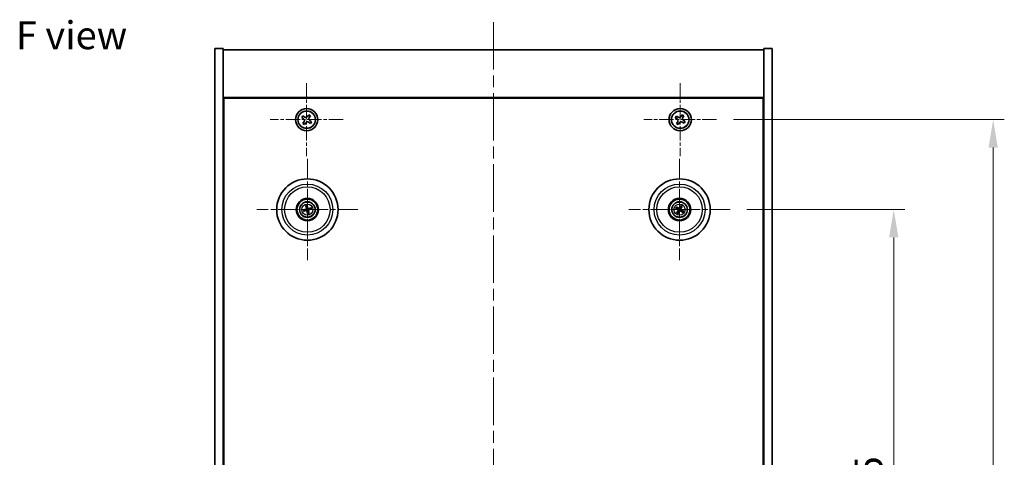
# Model space of a CAD drawing. Units: millimetres. Extents: x 43 to 6946, y 24 to 1148.
# Drawn here: x 1648 to 2001, y 309 to 466 of the extents above; entities that cross this region are included whole.
import ezdxf

# ---------------------------------------------------------------- set-up
doc = ezdxf.new("R2010")
doc.units = ezdxf.units.MM
doc.header["$LTSCALE"] = 3
doc.linetypes.add('CHAIN', pattern=[0.3543, 0.2362, -0.0295, 0.0591, -0.0295])
doc.layers.get('Defpoints').update_dxf_attribs({"lineweight": 25})
for name, color, linetype, lineweight in [('Center Mark (ISO)', 131, 'Continuous', 18), ('Centerline (ISO)', 131, 'Continuous', 18), ('Dimension (ISO)', 7, 'Continuous', 18), ('Dimension (ISO) @ 1', 7, 'Continuous', 18), ('Symbol (ISO)', 7, 'Continuous', 18), ('Visible (ISO)', 7, 'Continuous', 35), ('Visible Narrow (ISO)', 7, 'Continuous', 25)]:
    doc.layers.add(name, color=color, linetype=linetype, lineweight=lineweight)
doc.styles.add('Note Text (TK)', font='txt')
doc.dimstyles.new('Default - Method 1b (TK)', dxfattribs={"dimscale": 3, "dimtxt": 2.5, "dimasz": 2.5, "dimexe": 1, "dimexo": 1.5, "dimgap": 1, "dimtad": 1, "dimtoh": 1, "dimrnd": 1e-08, "dimdsep": 46, "dimtxsty": 'Note Text (TK)', "dimcen": 0.09, "dimdle": 5, "dimclrd": 100, "dimclre": 100, "dimclrt": 7, "dimadec": 1, "dimazin": 1, "dimtfac": 1, "dimtmove": 0, "dimatfit": 3, "dimfxl": 1, "dimtolj": 1, "dimlwd": -1, "dimlwe": -1, "dimarcsym": 0})

# ---------------------------------------------------------------- blocks, each defined once
blk = doc.blocks.new('*D92')
at = {"layer": 'Defpoints', "color": 0}
for p in [(1902.8, 397.59), (1902.8, 183.09), (1961.49, 183.09)]:
    blk.add_point(p, dxfattribs=at)
at = {"layer": 'Dimension (ISO)', "color": 100}
for p, q in [((1908.8, 397.59), (1965.49, 397.59)), ((1961.49, 387.59), (1961.49, 193.09)), ((1908.8, 183.09), (1965.49, 183.09))]:
    blk.add_line(p, q, dxfattribs=at)
for points in [[(1959.82, 387.59), (1963.15, 387.59), (1961.49, 397.59)], [(1959.82, 193.09), (1963.15, 193.09), (1961.49, 183.09)]]:
    blk.add_solid(points, dxfattribs=at)
at = {"layer": 'Dimension (ISO)', "color": 7, "insert": (1952.49, 275.06), "char_height": 10, "attachment_point": 4, "rotation": 90, "style": 'Note Text (TK)'}
blk.add_mtext('\\A1;214.5', dxfattribs=at)
blk = doc.blocks.new('*D93')
at = {"layer": 'Defpoints', "color": 0}
for p in [(1897.95, 429.84), (1897.95, 150.84), (1997.14, 150.84)]:
    blk.add_point(p, dxfattribs=at)
at = {"layer": 'Dimension (ISO)', "color": 100}
for p, q in [((1903.95, 429.84), (2001.14, 429.84)), ((1997.14, 419.84), (1997.14, 160.84)), ((1903.95, 150.84), (2001.14, 150.84))]:
    blk.add_line(p, q, dxfattribs=at)
for points in [[(1995.48, 419.84), (1998.81, 419.84), (1997.14, 429.84)], [(1995.48, 160.84), (1998.81, 160.84), (1997.14, 150.84)]]:
    blk.add_solid(points, dxfattribs=at)
at = {"layer": 'Dimension (ISO)', "color": 7, "insert": (1988.14, 280.2), "char_height": 10, "attachment_point": 4, "rotation": 90, "style": 'Note Text (TK)'}
blk.add_mtext('\\A1;279', dxfattribs=at)

msp = doc.modelspace()

# ---------------------------------------------------------------- linework, layer by layer
at = {"layer": 'Center Mark (ISO)', "linetype": 'CHAIN', "ltscale": 7.254707}
for p, q in [((1750.894, 442.8997), (1750.894, 416.7846)), ((1884.894, 442.8997), (1884.894, 416.7846)), ((1763.9516, 429.8421), (1737.8365, 429.8421)), ((1897.9516, 429.8421), (1871.8365, 429.8421))]:
    msp.add_line(p, q, dxfattribs=at)
at = {"layer": 'Center Mark (ISO)', "linetype": 'CHAIN', "ltscale": 10.085704}
for p, q in [((1751.144, 415.745), (1751.144, 379.4393)), ((1884.644, 415.745), (1884.644, 379.4393)), ((1769.2969, 397.5921), (1732.9912, 397.5921)), ((1902.7969, 397.5921), (1866.4912, 397.5921))]:
    msp.add_line(p, q, dxfattribs=at)
at = {"layer": 'Centerline (ISO)', "linetype": 'CHAIN', "ltscale": 23.990969}
msp.add_line((1817.894, 464.8421), (1817.894, 115.8421), dxfattribs=at)
at = {"layer": 'Visible (ISO)'}
for p, q in [((1717.894, 455.3421), (1720.894, 455.3421)), ((1717.894, 125.3421), (1717.894, 455.3421)), ((1720.894, 125.3421), (1720.894, 455.3421)), ((1720.894, 454.8421), (1914.894, 454.8421)), ((1917.894, 455.3421), (1914.894, 455.3421)), ((1914.894, 455.3421), (1914.894, 125.3421)), ((1917.894, 455.3421), (1917.894, 125.3421)), ((1914.894, 437.8421), (1720.894, 437.8421)), ((1721.144, 143.0921), (1721.144, 437.5921)), ((1721.144, 437.5921), (1914.644, 437.5921)), ((1914.644, 437.5921), (1914.644, 143.0921)), ((1749.5637, 431.18), (1749.1515, 430.5654)), ((1750.1783, 430.7677), (1749.5637, 431.18)), ((1751.6173, 431.5847), (1751.2051, 430.9701)), ((1752.2318, 431.1724), (1751.6173, 431.5847)), ((1751.8196, 430.5579), (1752.2318, 431.1724)), ((1883.5332, 431.1489), (1883.1353, 430.525)), ((1884.1571, 430.751), (1883.5332, 431.1489)), ((1885.5769, 431.6009), (1885.179, 430.977)), ((1886.2008, 431.203), (1885.5769, 431.6009)), ((1885.8029, 430.5791), (1886.2008, 431.203)), ((1749.1515, 430.5654), (1749.7661, 430.1532)), ((1749.9684, 429.1264), (1749.5562, 428.5119)), ((1749.5562, 428.5119), (1750.1708, 428.0996)), ((1750.1708, 428.0996), (1750.583, 428.7142)), ((1751.6098, 428.9166), (1752.2243, 428.5043)), ((1752.6365, 429.1189), (1752.022, 429.5311)), ((1752.2243, 428.5043), (1752.6365, 429.1189)), ((1883.1353, 430.525), (1883.7592, 430.1271)), ((1883.9852, 429.1052), (1883.5873, 428.4813)), ((1883.5873, 428.4813), (1884.2112, 428.0834)), ((1884.2112, 428.0834), (1884.6091, 428.7073)), ((1885.631, 428.9333), (1886.2549, 428.5354)), ((1886.6528, 429.1593), (1886.0289, 429.5572)), ((1886.2549, 428.5354), (1886.6528, 429.1593)), ((1721.144, 424.8421), (1720.894, 424.8421)), ((1720.894, 424.3421), (1721.144, 424.3421)), ((1914.894, 424.8421), (1914.644, 424.8421)), ((1914.894, 424.3421), (1914.644, 424.3421)), ((1750.3262, 397.5339), (1749.7853, 397.4947)), ((1749.8947, 397.0492), (1750.3922, 397.265)), ((1750.6011, 398.8415), (1750.8169, 398.344)), ((1751.0858, 398.41), (1751.0466, 398.9509)), ((1751.2023, 396.7743), (1751.2415, 396.2334)), ((1751.687, 396.3428), (1751.4712, 396.8403)), ((1752.3934, 398.1351), (1751.8959, 397.9193)), ((1751.9619, 397.6504), (1752.5028, 397.6896)), ((1883.3712, 398.0776), (1883.8778, 397.884)), ((1884.0187, 398.1224), (1883.6046, 398.4726)), ((1884.1138, 396.9668), (1883.7635, 396.5527)), ((1884.1586, 396.3193), (1884.3522, 396.8259)), ((1885.1295, 398.865), (1884.9359, 398.3584)), ((1885.1743, 398.2175), (1885.5245, 398.6316)), ((1885.2694, 397.0619), (1885.6835, 396.7117)), ((1885.9169, 397.1067), (1885.4103, 397.3003))]:
    msp.add_line(p, q, dxfattribs=at)
for centre, radius in [((1750.894, 429.8421), 4), ((1750.894, 429.8421), 3.15), ((1884.894, 429.8421), 4), ((1884.894, 429.8421), 3.15), ((1751.144, 397.5921), 11), ((1884.644, 397.5921), 11), ((1751.144, 397.5921), 4), ((1751.144, 397.5921), 3.75), ((1751.144, 397.5921), 2.8), ((1884.644, 397.5921), 4), ((1884.644, 397.5921), 3.75), ((1884.644, 397.5921), 2.8)]:
    msp.add_circle(centre, radius, dxfattribs=at)
for centre, start, end in [((1751.144, 397.5921), 184.07362, 203.516996), ((1751.144, 397.5921), 94.07362, 113.516996), ((1751.144, 397.5921), 274.07362, 293.516996), ((1751.144, 397.5921), 4.07362, 23.516996), ((1884.644, 397.5921), 139.706138, 159.149514), ((1884.644, 397.5921), 229.706138, 249.149514), ((1884.644, 397.5921), 49.706138, 69.149514), ((1884.644, 397.5921), 319.706138, 339.149514)]:
    msp.add_arc(centre, 0.8199, start, end, dxfattribs=at)
for centre, major_axis, start_param, end_param in [((1751.1864, 397.4255), (-4.8433, -1.2298), 4.80330753, 5.00936987), ((1751.1044, 397.7595), (4.8621, 1.1532), 4.41540809, 4.62147044), ((1751.3114, 397.6318), (1.1532, -4.8621), 4.41540809, 4.62147044), ((1751.3107, 397.6345), (1.2298, -4.8433), 4.80330753, 5.00936987), ((1750.9774, 397.5498), (-1.2298, 4.8433), 4.80330753, 5.00936987), ((1750.9767, 397.5525), (-1.1532, 4.8621), 4.41540809, 4.62147044), ((1751.1837, 397.4248), (-4.8621, -1.1532), 4.41540809, 4.62147044), ((1751.1017, 397.7588), (4.8433, 1.2298), 4.80330753, 5.00936987), ((1884.7327, 397.7395), (4.2822, -2.5755), 4.41540809, 4.62147044), ((1884.5577, 397.4434), (-4.3223, 2.5075), 4.80330753, 5.00936987), ((1884.7928, 397.5059), (-2.5075, -4.3223), 4.80330753, 5.00936987), ((1884.4967, 397.6808), (2.5755, 4.2822), 4.41540809, 4.62147044), ((1884.7914, 397.5035), (-2.5755, -4.2822), 4.41540809, 4.62147044), ((1884.7303, 397.7409), (4.3223, -2.5075), 4.80330753, 5.00936987), ((1884.4953, 397.6784), (2.5075, 4.3223), 4.80330753, 5.00936987), ((1884.5554, 397.4448), (-4.2822, 2.5755), 4.41540809, 4.62147044)]:
    msp.add_ellipse(centre, major_axis=major_axis, ratio=0.08715574, start_param=start_param, end_param=end_param, dxfattribs=at)
for points, knots in [([(1750.1783, 430.7677), (1750.2551, 430.7163), (1750.3475, 430.6764), (1750.541, 430.6374), (1750.6421, 430.6382), (1750.8251, 430.6743), (1750.919, 430.7119), (1751.0832, 430.8214), (1751.1536, 430.8933), (1751.2051, 430.9701)], [0.113199271, 0.113199271, 0.113199271, 0.113199271, 0.141183811, 0.141183811, 0.169168352, 0.169168352, 0.197152892, 0.197152892, 0.225137433, 0.225137433, 0.225137433, 0.225137433]), ([(1884.1571, 430.751), (1884.235, 430.7013), (1884.3284, 430.6636), (1884.5227, 430.629), (1884.6238, 430.6322), (1884.8059, 430.6725), (1884.8989, 430.7122), (1885.0605, 430.8255), (1885.1293, 430.8991), (1885.179, 430.977)], [0.338363496, 0.338363496, 0.338363496, 0.338363496, 0.366348036, 0.366348036, 0.394332577, 0.394332577, 0.422317117, 0.422317117, 0.450301658, 0.450301658, 0.450301658, 0.450301658]), ([(1749.9684, 429.1264), (1750.0199, 429.2032), (1750.0598, 429.2956), (1750.0988, 429.4891), (1750.098, 429.5902), (1750.0619, 429.7732), (1750.0243, 429.8671), (1749.9148, 430.0313), (1749.8428, 430.1017), (1749.7661, 430.1532)], [0.225164225, 0.225164225, 0.225164225, 0.225164225, 0.253148765, 0.253148765, 0.281133306, 0.281133306, 0.309117846, 0.309117846, 0.337102387, 0.337102387, 0.337102387, 0.337102387]), ([(1751.6098, 428.9166), (1751.533, 428.968), (1751.4406, 429.0079), (1751.2471, 429.0469), (1751.146, 429.0461), (1750.963, 429.01), (1750.8691, 428.9724), (1750.7049, 428.8629), (1750.6345, 428.791), (1750.583, 428.7142)], [0.338363496, 0.338363496, 0.338363496, 0.338363496, 0.366348036, 0.366348036, 0.394332577, 0.394332577, 0.422317117, 0.422317117, 0.450301658, 0.450301658, 0.450301658, 0.450301658]), ([(1751.8196, 430.5579), (1751.7682, 430.4811), (1751.7283, 430.3887), (1751.6893, 430.1952), (1751.6901, 430.0941), (1751.7262, 429.9111), (1751.7638, 429.8172), (1751.8733, 429.653), (1751.9452, 429.5826), (1752.022, 429.5311)], [0, 0, 0, 0, 0.027984541, 0.027984541, 0.055969081, 0.055969081, 0.083953622, 0.083953622, 0.111938162, 0.111938162, 0.111938162, 0.111938162]), ([(1883.9852, 429.1052), (1884.0349, 429.1832), (1884.0726, 429.2765), (1884.1072, 429.4708), (1884.104, 429.5719), (1884.0637, 429.754), (1884.024, 429.847), (1883.9107, 430.0087), (1883.8371, 430.0774), (1883.7592, 430.1271)], [0, 0, 0, 0, 0.027984541, 0.027984541, 0.055969081, 0.055969081, 0.083953622, 0.083953622, 0.111938162, 0.111938162, 0.111938162, 0.111938162]), ([(1885.631, 428.9333), (1885.553, 428.983), (1885.4597, 429.0207), (1885.2654, 429.0553), (1885.1643, 429.0521), (1884.9822, 429.0118), (1884.8892, 428.9721), (1884.7275, 428.8588), (1884.6588, 428.7852), (1884.6091, 428.7073)], [0.113199271, 0.113199271, 0.113199271, 0.113199271, 0.141183811, 0.141183811, 0.169168352, 0.169168352, 0.197152892, 0.197152892, 0.225137433, 0.225137433, 0.225137433, 0.225137433]), ([(1885.8029, 430.5791), (1885.7532, 430.5011), (1885.7155, 430.4078), (1885.6809, 430.2135), (1885.6841, 430.1124), (1885.7244, 429.9303), (1885.7641, 429.8373), (1885.8774, 429.6756), (1885.9509, 429.6069), (1886.0289, 429.5572)], [0.225164225, 0.225164225, 0.225164225, 0.225164225, 0.253148765, 0.253148765, 0.281133306, 0.281133306, 0.309117846, 0.309117846, 0.337102387, 0.337102387, 0.337102387, 0.337102387]), ([(1749.6665, 397.4692), (1749.676, 397.4719), (1749.6866, 397.4747), (1749.7082, 397.4802), (1749.7228, 397.4837), (1749.7456, 397.4886), (1749.7578, 397.4909), (1749.7736, 397.4935), (1749.7805, 397.4944), (1749.7853, 397.4947)], [0.0122628834, 0.0122628834, 0.0122628834, 0.0122628834, 0.0151542734, 0.0151542734, 0.0189595549, 0.0189595549, 0.022715966, 0.022715966, 0.0257516105, 0.0257516105, 0.0257516105, 0.0257516105]), ([(1749.8947, 397.0492), (1749.8903, 397.0473), (1749.8838, 397.0449), (1749.8686, 397.0398), (1749.8566, 397.0362), (1749.8342, 397.0301), (1749.8197, 397.0264), (1749.798, 397.0212), (1749.7873, 397.0188), (1749.7776, 397.0168)], [0.0346009038, 0.0346009038, 0.0346009038, 0.0346009038, 0.0376365484, 0.0376365484, 0.0413929595, 0.0413929595, 0.045198241, 0.045198241, 0.0480896309, 0.0480896309, 0.0480896309, 0.0480896309]), ([(1750.6011, 398.8415), (1750.5992, 398.8459), (1750.5968, 398.8524), (1750.5917, 398.8676), (1750.5881, 398.8796), (1750.5819, 398.902), (1750.5782, 398.9165), (1750.5731, 398.9382), (1750.5707, 398.9489), (1750.5687, 398.9586)], [0.0346009038, 0.0346009038, 0.0346009038, 0.0346009038, 0.0376365484, 0.0376365484, 0.0413929595, 0.0413929595, 0.045198241, 0.045198241, 0.0480896309, 0.0480896309, 0.0480896309, 0.0480896309]), ([(1750.7846, 397.9732), (1750.7902, 397.9489), (1750.7913, 397.9219), (1750.7827, 397.8696), (1750.7729, 397.8443), (1750.7467, 397.8018), (1750.7285, 397.7817), (1750.6866, 397.7511), (1750.6631, 397.7403), (1750.6399, 397.7342)], [0, 0, 0, 0, 0.0074949209, 0.0074949209, 0.0149898419, 0.0149898419, 0.0224863874, 0.0224863874, 0.0296679253, 0.0296679253, 0.0296679253, 0.0296679253]), ([(1750.9142, 398.0039), (1750.9238, 397.9701), (1750.9279, 397.9338), (1750.9254, 397.8763), (1750.9215, 397.85), (1750.9063, 397.7985), (1750.895, 397.7732), (1750.8683, 397.729), (1750.851, 397.7073), (1750.8124, 397.67), (1750.791, 397.6543), (1750.7412, 397.6255), (1750.7071, 397.6123), (1750.6726, 397.6052)], [0.1466285026, 0.1466285026, 0.1466285026, 0.1466285026, 0.1576101955, 0.1576101955, 0.1653520771, 0.1653520771, 0.1730939586, 0.1730939586, 0.1808358402, 0.1808358402, 0.1885777218, 0.1885777218, 0.1995594146, 0.1995594146, 0.1995594146, 0.1995594146]), ([(1750.7323, 397.3623), (1750.7661, 397.372), (1750.8024, 397.376), (1750.8599, 397.3735), (1750.8862, 397.3696), (1750.9377, 397.3544), (1750.963, 397.3431), (1751.0072, 397.3164), (1751.0289, 397.2992), (1751.0662, 397.2605), (1751.0819, 397.2391), (1751.1107, 397.1893), (1751.1239, 397.1552), (1751.131, 397.1208)], [0.1466285026, 0.1466285026, 0.1466285026, 0.1466285026, 0.1576101955, 0.1576101955, 0.1653520771, 0.1653520771, 0.1730939586, 0.1730939586, 0.1808358402, 0.1808358402, 0.1885777218, 0.1885777218, 0.1995594146, 0.1995594146, 0.1995594146, 0.1995594146]), ([(1750.763, 397.2328), (1750.7873, 397.2383), (1750.8143, 397.2394), (1750.8666, 397.2308), (1750.8919, 397.2211), (1750.9344, 397.1948), (1750.9545, 397.1766), (1750.9851, 397.1347), (1750.9959, 397.1112), (1751.002, 397.088)], [0, 0, 0, 0, 0.0074949209, 0.0074949209, 0.0149898419, 0.0149898419, 0.0224863874, 0.0224863874, 0.0296679253, 0.0296679253, 0.0296679253, 0.0296679253]), ([(1751.0211, 399.0696), (1751.0238, 399.0602), (1751.0266, 399.0496), (1751.0321, 399.0279), (1751.0355, 399.0134), (1751.0405, 398.9906), (1751.0428, 398.9784), (1751.0454, 398.9626), (1751.0463, 398.9557), (1751.0466, 398.9509)], [0.0122628834, 0.0122628834, 0.0122628834, 0.0122628834, 0.0151542734, 0.0151542734, 0.0189595549, 0.0189595549, 0.022715966, 0.022715966, 0.0257516105, 0.0257516105, 0.0257516105, 0.0257516105]), ([(1751.5558, 397.822), (1751.522, 397.8123), (1751.4856, 397.8083), (1751.4282, 397.8108), (1751.4019, 397.8147), (1751.3504, 397.8299), (1751.3251, 397.8412), (1751.2809, 397.8679), (1751.2592, 397.8851), (1751.2219, 397.9238), (1751.2062, 397.9452), (1751.1773, 397.995), (1751.1642, 398.0291), (1751.157, 398.0635)], [0.1466285026, 0.1466285026, 0.1466285026, 0.1466285026, 0.1576101955, 0.1576101955, 0.1653520771, 0.1653520771, 0.1730939586, 0.1730939586, 0.1808358402, 0.1808358402, 0.1885777218, 0.1885777218, 0.1995594146, 0.1995594146, 0.1995594146, 0.1995594146]), ([(1751.267, 396.1147), (1751.2643, 396.1241), (1751.2615, 396.1347), (1751.256, 396.1564), (1751.2525, 396.1709), (1751.2476, 396.1937), (1751.2453, 396.2059), (1751.2427, 396.2217), (1751.2418, 396.2286), (1751.2415, 396.2334)], [0.0122628834, 0.0122628834, 0.0122628834, 0.0122628834, 0.0151542734, 0.0151542734, 0.0189595549, 0.0189595549, 0.022715966, 0.022715966, 0.0257516105, 0.0257516105, 0.0257516105, 0.0257516105]), ([(1751.5251, 397.9515), (1751.5008, 397.946), (1751.4738, 397.9449), (1751.4215, 397.9535), (1751.3962, 397.9632), (1751.3537, 397.9895), (1751.3336, 398.0077), (1751.303, 398.0496), (1751.2922, 398.0731), (1751.2861, 398.0963)], [0, 0, 0, 0, 0.0074949209, 0.0074949209, 0.0149898419, 0.0149898419, 0.0224863874, 0.0224863874, 0.0296679253, 0.0296679253, 0.0296679253, 0.0296679253]), ([(1751.3739, 397.1804), (1751.3642, 397.2142), (1751.3601, 397.2505), (1751.3627, 397.308), (1751.3666, 397.3343), (1751.3818, 397.3858), (1751.3931, 397.4111), (1751.4198, 397.4553), (1751.437, 397.477), (1751.4757, 397.5143), (1751.4971, 397.53), (1751.5469, 397.5588), (1751.581, 397.572), (1751.6154, 397.5791)], [0.1466285026, 0.1466285026, 0.1466285026, 0.1466285026, 0.1576101955, 0.1576101955, 0.1653520771, 0.1653520771, 0.1730939586, 0.1730939586, 0.1808358402, 0.1808358402, 0.1885777218, 0.1885777218, 0.1995594146, 0.1995594146, 0.1995594146, 0.1995594146]), ([(1751.5034, 397.2111), (1751.4979, 397.2354), (1751.4967, 397.2624), (1751.5054, 397.3147), (1751.5151, 397.34), (1751.5414, 397.3825), (1751.5596, 397.4026), (1751.6015, 397.4332), (1751.625, 397.444), (1751.6482, 397.4501)], [0, 0, 0, 0, 0.0074949209, 0.0074949209, 0.0149898419, 0.0149898419, 0.0224863874, 0.0224863874, 0.0296679253, 0.0296679253, 0.0296679253, 0.0296679253]), ([(1751.687, 396.3428), (1751.6889, 396.3384), (1751.6913, 396.3319), (1751.6964, 396.3167), (1751.6999, 396.3047), (1751.7061, 396.2823), (1751.7098, 396.2678), (1751.715, 396.2461), (1751.7174, 396.2354), (1751.7194, 396.2257)], [0.0346009038, 0.0346009038, 0.0346009038, 0.0346009038, 0.0376365484, 0.0376365484, 0.0413929595, 0.0413929595, 0.045198241, 0.045198241, 0.0480896309, 0.0480896309, 0.0480896309, 0.0480896309]), ([(1752.3934, 398.1351), (1752.3978, 398.137), (1752.4043, 398.1394), (1752.4195, 398.1445), (1752.4315, 398.1481), (1752.4539, 398.1542), (1752.4684, 398.1579), (1752.4901, 398.1631), (1752.5008, 398.1655), (1752.5104, 398.1675)], [0.0346009038, 0.0346009038, 0.0346009038, 0.0346009038, 0.0376365484, 0.0376365484, 0.0413929595, 0.0413929595, 0.045198241, 0.045198241, 0.0480896309, 0.0480896309, 0.0480896309, 0.0480896309]), ([(1752.6215, 397.7151), (1752.6121, 397.7124), (1752.6015, 397.7096), (1752.5798, 397.7041), (1752.5653, 397.7006), (1752.5425, 397.6957), (1752.5302, 397.6934), (1752.5144, 397.6908), (1752.5076, 397.6899), (1752.5028, 397.6896)], [0.0122628834, 0.0122628834, 0.0122628834, 0.0122628834, 0.0151542734, 0.0151542734, 0.0189595549, 0.0189595549, 0.022715966, 0.022715966, 0.0257516105, 0.0257516105, 0.0257516105, 0.0257516105]), ([(1883.3712, 398.0776), (1883.3668, 398.0793), (1883.3604, 398.0822), (1883.3461, 398.0892), (1883.335, 398.095), (1883.3146, 398.1063), (1883.3017, 398.1137), (1883.2825, 398.1252), (1883.2732, 398.131), (1883.2649, 398.1363)], [0.0346009038, 0.0346009038, 0.0346009038, 0.0346009038, 0.0376365484, 0.0376365484, 0.0413929595, 0.0413929595, 0.045198241, 0.045198241, 0.0480896309, 0.0480896309, 0.0480896309, 0.0480896309]), ([(1883.5019, 398.5374), (1883.5105, 398.5327), (1883.5201, 398.5273), (1883.5394, 398.5161), (1883.5522, 398.5084), (1883.5719, 398.496), (1883.5823, 398.4891), (1883.5954, 398.4799), (1883.6009, 398.4757), (1883.6046, 398.4726)], [0.0122628834, 0.0122628834, 0.0122628834, 0.0122628834, 0.0151542734, 0.0151542734, 0.0189595549, 0.0189595549, 0.022715966, 0.022715966, 0.0257516105, 0.0257516105, 0.0257516105, 0.0257516105]), ([(1883.6988, 396.45), (1883.7035, 396.4586), (1883.7089, 396.4682), (1883.7201, 396.4875), (1883.7278, 396.5003), (1883.7402, 396.52), (1883.7471, 396.5304), (1883.7563, 396.5435), (1883.7605, 396.5491), (1883.7635, 396.5527)], [0.0122628834, 0.0122628834, 0.0122628834, 0.0122628834, 0.0151542734, 0.0151542734, 0.0189595549, 0.0189595549, 0.022715966, 0.022715966, 0.0257516105, 0.0257516105, 0.0257516105, 0.0257516105]), ([(1884.1586, 396.3193), (1884.1569, 396.3149), (1884.154, 396.3085), (1884.147, 396.2942), (1884.1412, 396.2831), (1884.1299, 396.2627), (1884.1224, 396.2498), (1884.1109, 396.2306), (1884.1052, 396.2213), (1884.0999, 396.213)], [0.0346009038, 0.0346009038, 0.0346009038, 0.0346009038, 0.0376365484, 0.0376365484, 0.0413929595, 0.0413929595, 0.045198241, 0.045198241, 0.0480896309, 0.0480896309, 0.0480896309, 0.0480896309]), ([(1884.1203, 397.6017), (1884.1416, 397.5887), (1884.1617, 397.5706), (1884.193, 397.5279), (1884.2043, 397.5032), (1884.2164, 397.4547), (1884.218, 397.4276), (1884.2105, 397.3763), (1884.2018, 397.3519), (1884.19, 397.3311)], [0, 0, 0, 0, 0.0074949209, 0.0074949209, 0.0149898419, 0.0149898419, 0.0224863874, 0.0224863874, 0.0296679253, 0.0296679253, 0.0296679253, 0.0296679253]), ([(1884.189, 397.7158), (1884.2199, 397.699), (1884.2487, 397.6765), (1884.288, 397.6345), (1884.3041, 397.6134), (1884.3303, 397.5665), (1884.3405, 397.5407), (1884.3534, 397.4907), (1884.3568, 397.4632), (1884.3565, 397.4095), (1884.3527, 397.3832), (1884.3385, 397.3275), (1884.3241, 397.2939), (1884.3051, 397.2643)], [0.1466285026, 0.1466285026, 0.1466285026, 0.1466285026, 0.1576101955, 0.1576101955, 0.1653520771, 0.1653520771, 0.1730939586, 0.1730939586, 0.1808358402, 0.1808358402, 0.1885777218, 0.1885777218, 0.1995594146, 0.1995594146, 0.1995594146, 0.1995594146]), ([(1884.7677, 398.0472), (1884.7509, 398.0163), (1884.7284, 397.9875), (1884.6864, 397.9481), (1884.6653, 397.9321), (1884.6184, 397.9059), (1884.5926, 397.8957), (1884.5426, 397.8828), (1884.5151, 397.8794), (1884.4614, 397.8797), (1884.4351, 397.8835), (1884.3793, 397.8977), (1884.3458, 397.9121), (1884.3161, 397.9311)], [0.1466285026, 0.1466285026, 0.1466285026, 0.1466285026, 0.1576101955, 0.1576101955, 0.1653520771, 0.1653520771, 0.1730939586, 0.1730939586, 0.1808358402, 0.1808358402, 0.1885777218, 0.1885777218, 0.1995594146, 0.1995594146, 0.1995594146, 0.1995594146]), ([(1884.6536, 398.1159), (1884.6406, 398.0946), (1884.6225, 398.0745), (1884.5797, 398.0431), (1884.5551, 398.0319), (1884.5066, 398.0198), (1884.4795, 398.0182), (1884.4282, 398.0257), (1884.4038, 398.0344), (1884.383, 398.0462)], [0, 0, 0, 0, 0.0074949209, 0.0074949209, 0.0149898419, 0.0149898419, 0.0224863874, 0.0224863874, 0.0296679253, 0.0296679253, 0.0296679253, 0.0296679253]), ([(1884.5204, 397.1371), (1884.5372, 397.168), (1884.5597, 397.1968), (1884.6017, 397.2362), (1884.6228, 397.2522), (1884.6697, 397.2784), (1884.6955, 397.2886), (1884.7455, 397.3015), (1884.773, 397.3049), (1884.8267, 397.3046), (1884.853, 397.3008), (1884.9087, 397.2866), (1884.9423, 397.2722), (1884.9719, 397.2532)], [0.1466285026, 0.1466285026, 0.1466285026, 0.1466285026, 0.1576101955, 0.1576101955, 0.1653520771, 0.1653520771, 0.1730939586, 0.1730939586, 0.1808358402, 0.1808358402, 0.1885777218, 0.1885777218, 0.1995594146, 0.1995594146, 0.1995594146, 0.1995594146]), ([(1884.6345, 397.0684), (1884.6475, 397.0897), (1884.6656, 397.1098), (1884.7083, 397.1412), (1884.733, 397.1524), (1884.7815, 397.1645), (1884.8085, 397.1661), (1884.8599, 397.1586), (1884.8843, 397.1499), (1884.9051, 397.1381)], [0, 0, 0, 0, 0.0074949209, 0.0074949209, 0.0149898419, 0.0149898419, 0.0224863874, 0.0224863874, 0.0296679253, 0.0296679253, 0.0296679253, 0.0296679253]), ([(1885.0991, 397.4685), (1885.0682, 397.4853), (1885.0394, 397.5078), (1885, 397.5498), (1884.984, 397.5709), (1884.9578, 397.6178), (1884.9476, 397.6436), (1884.9347, 397.6936), (1884.9312, 397.7211), (1884.9316, 397.7748), (1884.9354, 397.8011), (1884.9495, 397.8568), (1884.9639, 397.8904), (1884.983, 397.92)], [0.1466285026, 0.1466285026, 0.1466285026, 0.1466285026, 0.1576101955, 0.1576101955, 0.1653520771, 0.1653520771, 0.1730939586, 0.1730939586, 0.1808358402, 0.1808358402, 0.1885777218, 0.1885777218, 0.1995594146, 0.1995594146, 0.1995594146, 0.1995594146]), ([(1885.1677, 397.5826), (1885.1465, 397.5956), (1885.1264, 397.6137), (1885.095, 397.6564), (1885.0838, 397.6811), (1885.0717, 397.7296), (1885.0701, 397.7567), (1885.0776, 397.808), (1885.0863, 397.8324), (1885.0981, 397.8532)], [0, 0, 0, 0, 0.0074949209, 0.0074949209, 0.0149898419, 0.0149898419, 0.0224863874, 0.0224863874, 0.0296679253, 0.0296679253, 0.0296679253, 0.0296679253]), ([(1885.1295, 398.865), (1885.1312, 398.8694), (1885.134, 398.8758), (1885.1411, 398.8901), (1885.1469, 398.9012), (1885.1582, 398.9216), (1885.1656, 398.9345), (1885.1771, 398.9537), (1885.1829, 398.963), (1885.1882, 398.9713)], [0.0346009038, 0.0346009038, 0.0346009038, 0.0346009038, 0.0376365484, 0.0376365484, 0.0413929595, 0.0413929595, 0.045198241, 0.045198241, 0.0480896309, 0.0480896309, 0.0480896309, 0.0480896309]), ([(1885.5893, 398.7343), (1885.5846, 398.7257), (1885.5792, 398.7161), (1885.568, 398.6968), (1885.5603, 398.684), (1885.5479, 398.6643), (1885.541, 398.6539), (1885.5318, 398.6408), (1885.5276, 398.6352), (1885.5245, 398.6316)], [0.0122628834, 0.0122628834, 0.0122628834, 0.0122628834, 0.0151542734, 0.0151542734, 0.0189595549, 0.0189595549, 0.022715966, 0.022715966, 0.0257516105, 0.0257516105, 0.0257516105, 0.0257516105]), ([(1885.7862, 396.6469), (1885.7776, 396.6516), (1885.768, 396.657), (1885.7487, 396.6682), (1885.7359, 396.6759), (1885.7162, 396.6883), (1885.7058, 396.6952), (1885.6927, 396.7044), (1885.6871, 396.7086), (1885.6835, 396.7117)], [0.0122628834, 0.0122628834, 0.0122628834, 0.0122628834, 0.0151542734, 0.0151542734, 0.0189595549, 0.0189595549, 0.022715966, 0.022715966, 0.0257516105, 0.0257516105, 0.0257516105, 0.0257516105]), ([(1885.9169, 397.1067), (1885.9213, 397.105), (1885.9276, 397.1021), (1885.942, 397.0951), (1885.9531, 397.0893), (1885.9735, 397.078), (1885.9864, 397.0706), (1886.0055, 397.0591), (1886.0149, 397.0533), (1886.0232, 397.048)], [0.0346009038, 0.0346009038, 0.0346009038, 0.0346009038, 0.0376365484, 0.0376365484, 0.0413929595, 0.0413929595, 0.045198241, 0.045198241, 0.0480896309, 0.0480896309, 0.0480896309, 0.0480896309])]:
    msp.add_open_spline(points, degree=3, knots=knots, dxfattribs=at)
for points, weights in [([(1750.6726, 397.6052), (1750.5465, 397.5791), (1750.3262, 397.5339)], [1.607360829, 1.31905273402, 1]), ([(1750.3922, 397.265), (1750.6084, 397.3269), (1750.7323, 397.3623)], [1, 1.31905273402, 1.607360829]), ([(1750.8169, 398.344), (1750.8788, 398.1277), (1750.9142, 398.0039)], [1, 1.31905273402, 1.607360829]), ([(1751.157, 398.0635), (1751.131, 398.1897), (1751.0858, 398.41)], [1.607360829, 1.31905273402, 1]), ([(1751.131, 397.1208), (1751.157, 396.9946), (1751.2023, 396.7743)], [1.607360829, 1.31905273402, 1]), ([(1751.4712, 396.8403), (1751.4093, 397.0566), (1751.3739, 397.1804)], [1, 1.31905273402, 1.607360829]), ([(1751.8959, 397.9193), (1751.6796, 397.8574), (1751.5558, 397.822)], [1, 1.31905273402, 1.607360829]), ([(1751.6154, 397.5791), (1751.7416, 397.6052), (1751.9619, 397.6504)], [1.607360829, 1.31905273402, 1]), ([(1883.8778, 397.884), (1884.0757, 397.7771), (1884.189, 397.7158)], [1, 1.31905273402, 1.607360829]), ([(1884.3161, 397.9311), (1884.2078, 398.0007), (1884.0187, 398.1224)], [1.607360829, 1.31905273402, 1]), ([(1884.3051, 397.2643), (1884.2355, 397.1559), (1884.1138, 396.9668)], [1.607360829, 1.31905273402, 1]), ([(1884.3522, 396.8259), (1884.4591, 397.0238), (1884.5204, 397.1371)], [1, 1.31905273402, 1.607360829]), ([(1884.9359, 398.3584), (1884.829, 398.1605), (1884.7677, 398.0472)], [1, 1.31905273402, 1.607360829]), ([(1884.9719, 397.2532), (1885.0803, 397.1836), (1885.2694, 397.0619)], [1.607360829, 1.31905273402, 1]), ([(1884.983, 397.92), (1885.0526, 398.0284), (1885.1743, 398.2175)], [1.607360829, 1.31905273402, 1]), ([(1885.4103, 397.3003), (1885.2124, 397.4072), (1885.0991, 397.4685)], [1, 1.31905273402, 1.607360829])]:
    msp.add_rational_spline(points, weights, degree=2, dxfattribs=at)
at = {"layer": 'Visible Narrow (ISO)'}
for p, q in [((1750.6399, 397.7342), (1750.6726, 397.6052)), ((1750.763, 397.2328), (1750.7323, 397.3623)), ((1750.7846, 397.9732), (1750.9142, 398.0039)), ((1751.002, 397.088), (1751.131, 397.1208)), ((1751.2861, 398.0963), (1751.157, 398.0635)), ((1751.5034, 397.2111), (1751.3739, 397.1804)), ((1751.5251, 397.9515), (1751.5558, 397.822)), ((1751.6482, 397.4501), (1751.6154, 397.5791)), ((1884.1203, 397.6017), (1884.189, 397.7158)), ((1884.19, 397.3311), (1884.3051, 397.2643)), ((1884.383, 398.0462), (1884.3161, 397.9311)), ((1884.6345, 397.0684), (1884.5204, 397.1371)), ((1884.6536, 398.1159), (1884.7677, 398.0472)), ((1884.9051, 397.1381), (1884.9719, 397.2532)), ((1885.0981, 397.8532), (1884.983, 397.92)), ((1885.1677, 397.5826), (1885.0991, 397.4685))]:
    msp.add_line(p, q, dxfattribs=at)
for centre, radius in [((1750.894, 429.8421), 3.0575), ((1884.894, 429.8421), 3.0575), ((1751.144, 397.5921), 9.1393), ((1884.644, 397.5921), 9.1393), ((1751.144, 397.5921), 8.1529), ((1884.644, 397.5921), 8.1529), ((1751.144, 397.5921), 2.7135), ((1751.144, 397.5921), 1.9975), ((1884.644, 397.5921), 2.7135), ((1884.644, 397.5921), 1.9975)]:
    msp.add_circle(centre, radius, dxfattribs=at)
for centre, radius, start, end in [((1751.144, 397.5921), 1.4826, 184.755779, 202.834838), ((1751.144, 397.5921), 1.3623, 184.100629, 203.489987), ((1751.144, 397.5921), 1.4826, 94.755779, 112.834838), ((1751.144, 397.5921), 1.3623, 94.100629, 113.489987), ((1751.144, 397.5921), 1.3623, 274.100629, 293.489987), ((1751.144, 397.5921), 1.4826, 274.755779, 292.834838), ((1751.144, 397.5921), 1.3623, 4.100629, 23.489987), ((1751.144, 397.5921), 1.4826, 4.755779, 22.834838), ((1884.644, 397.5921), 1.4826, 140.388296, 158.467356), ((1884.644, 397.5921), 1.3623, 139.733147, 159.122505), ((1884.644, 397.5921), 1.4826, 230.388296, 248.467356), ((1884.644, 397.5921), 1.3623, 229.733147, 249.122505), ((1884.644, 397.5921), 1.3623, 49.733147, 69.122505), ((1884.644, 397.5921), 1.4826, 50.388296, 68.467356), ((1884.644, 397.5921), 1.3623, 319.733147, 339.122505), ((1884.644, 397.5921), 1.4826, 320.388296, 338.467356)]:
    msp.add_arc(centre, radius, start, end, dxfattribs=at)

# ---------------------------------------------------------------- texts
at = {"layer": 'Symbol (ISO)', "color": 7, "insert": (1646.5769, 460.1124), "char_height": 10, "width": 40.292397, "attachment_point": 4, "line_spacing_factor": 1.5, "style": 'Note Text (TK)'}
msp.add_mtext('{\\fＭＳ Ｐゴシック|b0|i0;F view}', dxfattribs=at)

# ---------------------------------------------------------------- dimensions: what is measured, and where the dimension line sits
at = {"layer": 'Dimension (ISO) @ 1', "color": 100}
for base, p1, p2, picture, middle in [((1997.1428, 150.8421), (1897.9516, 429.8421), (1897.9516, 150.8421), '*D93', (1997.1428, 290.3421)), ((1961.4869, 183.0921), (1902.7969, 397.5921), (1902.7969, 183.0921), '*D92', (1961.4869, 290.3421))]:
    dim = msp.add_linear_dim(base=base, p1=p1, p2=p2, angle=90, dimstyle='Default - Method 1b (TK)', override={"dimscale": 1, "dimtxt": 10, "dimasz": 10, "dimexe": 4, "dimexo": 6, "dimgap": 4, "dimtoh": 0, "dimdec": 2, "dimcen": 0.36, "dimtol": 0, "dimlim": 0, "dimtp": 0, "dimtm": 0, "dimtdec": 2, "dimtix": 0, "dimtofl": 0, "dimtmove": 0, "dimatfit": 1}, dxfattribs=at)
    dim.commit()
    dim.dimension.update_dxf_attribs({"geometry": picture, "text_midpoint": middle, "dimtype": 128})

doc.saveas('drawing.dxf')
